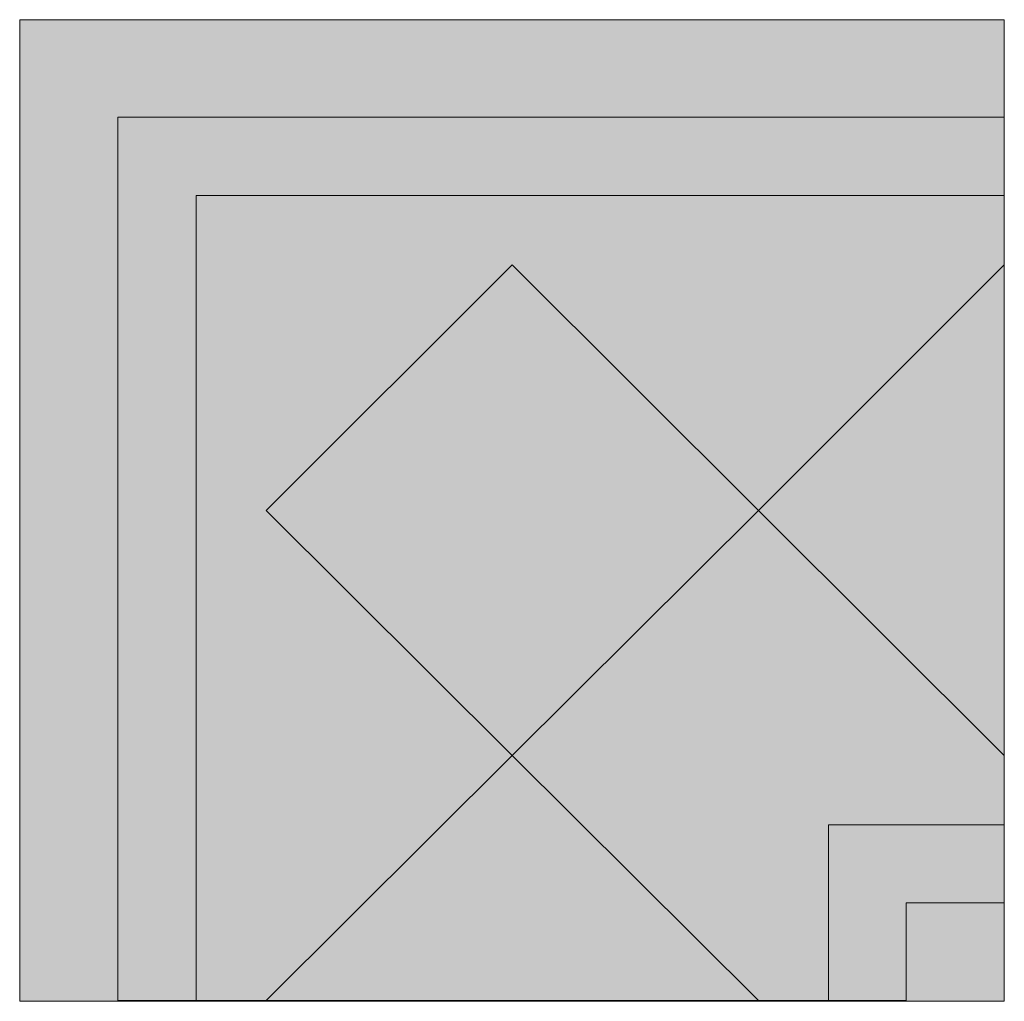
# Model space of a CAD drawing. Units: millimetres. Extents: x 0 to 89.5, y -0.1 to 89.1.
import ezdxf

# ---------------------------------------------------------------- set-up
doc = ezdxf.new("R2010")
doc.units = ezdxf.units.MM
doc.header["$MEASUREMENT"] = 0
doc.layers.add('Camada 1', color=7, linetype='Continuous', lineweight=0)

msp = doc.modelspace()

# ---------------------------------------------------------------- hatches: boundary and pattern name
at = {"layer": 'Camada 1', "true_color": 0x2d2e27, "transparency": 33554687}
h = msp.add_hatch(color=250, dxfattribs=at)
h.dxf.hatch_style = 2
h.paths.add_polyline_path([(0, 89.112), (89.467, 89.112), (89.467, -0.063), (0, -0.063)])
at = {"layer": 'Camada 1', "true_color": 0x7b7970, "transparency": 33554687}
h = msp.add_hatch(color=8, dxfattribs=at)
h.dxf.hatch_style = 2
h.paths.add_polyline_path([(16.034, 73.151), (89.467, 73.151), (89.467, 80.253), (8.932, 80.253), (8.932, 0.01), (16.034, 0.01)])
at = {"layer": 'Camada 1', "true_color": 0xf6f6f6, "transparency": 33554687}
h = msp.add_hatch(color=7, dxfattribs=at)
h.dxf.hatch_style = 2
h.paths.add_polyline_path([(89.467, 66.855), (89.467, 73.151), (16.034, 73.151), (16.034, 0.01), (22.403, 0.01), (44.734, 22.267), (22.403, 44.524), (44.734, 66.855), (67.137, 44.524)])
at = {"layer": 'Camada 1', "true_color": 0x2d2e27, "transparency": 33554687}
h = msp.add_hatch(color=250, dxfattribs=at)
h.dxf.hatch_style = 2
h.paths.add_polyline_path([(67.137, 44.524), (44.734, 66.855), (22.403, 44.524), (44.734, 22.267)])
h = msp.add_hatch(color=250, dxfattribs=at)
h.dxf.hatch_style = 2
h.paths.add_polyline_path([(89.467, 66.855), (67.137, 44.524), (89.467, 22.267)])
at = {"layer": 'Camada 1', "true_color": 0xf6f6f6, "transparency": 33554687}
h = msp.add_hatch(color=7, dxfattribs=at)
h.dxf.hatch_style = 2
h.paths.add_polyline_path([(67.137, 44.524), (44.734, 22.267), (67.137, 0.01), (73.507, 0.01), (73.507, 15.971), (89.467, 15.971), (89.467, 22.267)])
at = {"layer": 'Camada 1', "true_color": 0x2d2e27, "transparency": 33554687}
h = msp.add_hatch(color=250, dxfattribs=at)
h.dxf.hatch_style = 2
h.paths.add_polyline_path([(44.734, 22.267), (22.403, 0.01), (67.137, 0.01)])
at = {"layer": 'Camada 1', "true_color": 0x7b7970, "transparency": 33554687}
h = msp.add_hatch(color=8, dxfattribs=at)
h.dxf.hatch_style = 2
h.paths.add_polyline_path([(89.467, 15.971), (73.507, 15.971), (73.507, 0.01), (80.535, 0.01), (80.535, 8.869), (89.467, 8.869)])

# ---------------------------------------------------------------- linework, layer by layer
at = {"layer": 'Camada 1'}
for points in [[(0, 89.112), (89.467, 89.112), (89.467, -0.063), (0, -0.063)], [(16.034, 73.151), (89.467, 73.151), (89.467, 80.253), (8.932, 80.253), (8.932, 0.01), (16.034, 0.01)], [(89.467, 66.855), (89.467, 73.151), (16.034, 73.151), (16.034, 0.01), (22.403, 0.01), (44.734, 22.267), (22.403, 44.524), (44.734, 66.855), (67.137, 44.524)], [(67.137, 44.524), (44.734, 66.855), (22.403, 44.524), (44.734, 22.267)], [(89.467, 66.855), (67.137, 44.524), (89.467, 22.267)], [(67.137, 44.524), (44.734, 22.267), (67.137, 0.01), (73.507, 0.01), (73.507, 15.971), (89.467, 15.971), (89.467, 22.267)], [(44.734, 22.267), (22.403, 0.01), (67.137, 0.01)], [(89.467, 15.971), (73.507, 15.971), (73.507, 0.01), (80.535, 0.01), (80.535, 8.869), (89.467, 8.869)]]:
    msp.add_lwpolyline(points, close=True, dxfattribs=at)

doc.saveas('drawing.dxf')
